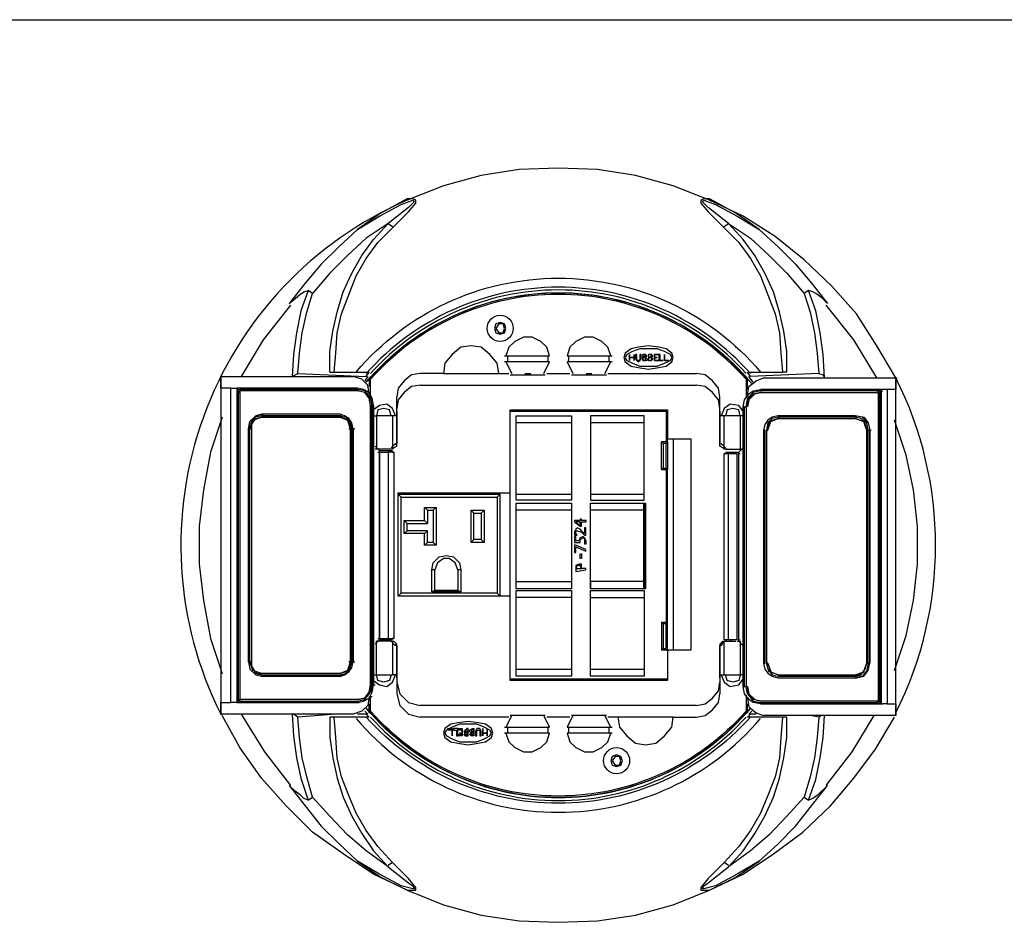
# Model space of a CAD drawing. Units: millimetres. Extents: x -85.6 to 4.7, y 68.4 to 79.1.
# Drawn here: x -43.7 to -41.4, y 71.6 to 73.7 of the extents above; entities that cross this region are included whole.
import ezdxf

# ---------------------------------------------------------------- set-up
doc = ezdxf.new("R2010")
doc.units = ezdxf.units.MM

msp = doc.modelspace()

# ---------------------------------------------------------------- linework, layer by layer
at = {"color": 7, "lineweight": 25}
for points in [[(-44.6364, 73.6833), (-39.7764, 73.6833)], [(-42.8364, 73.2067), (-42.7997, 73.2433), (-42.783, 73.2633), (-42.783, 73.27), (-42.7897, 73.2733), (-42.803, 73.2733), (-42.863, 73.24), (-42.9164, 73.2033), (-42.8664, 73.2333), (-42.8164, 73.26), (-42.7897, 73.27), (-42.7864, 73.2666), (-42.7897, 73.2633), (-42.7997, 73.2533), (-42.8464, 73.2166), (-42.8964, 73.1833), (-42.9397, 73.1433), (-42.9797, 73.1033), (-43.0197, 73.0567)], [(-41.9964, 73.2033), (-42.0497, 73.24), (-42.1097, 73.2733), (-42.1231, 73.2733), (-42.1297, 73.27), (-42.1297, 73.2633), (-42.113, 73.2433), (-42.0764, 73.2067), (-42.0431, 73.1733), (-42.0164, 73.1367), (-41.9931, 73.0967), (-41.9764, 73.0533), (-41.9597, 73.01), (-41.9497, 72.9666), (-41.9464, 72.92), (-41.943, 72.8767), (-41.9331, 72.8767), (-41.9331, 72.9233), (-41.9397, 72.97), (-41.9497, 73.0133), (-41.9631, 73.06), (-41.983, 73.1033), (-42.0064, 73.1433), (-42.033, 73.18), (-42.0664, 73.2166), (-42.0164, 73.1833), (-41.9731, 73.1433), (-41.9331, 73.1033), (-41.893, 73.0567)], [(-42.0764, 73.21), (-42.0664, 73.2166), (-42.113, 73.2533), (-42.123, 73.2633), (-42.1264, 73.2666), (-42.123, 73.27), (-42.0964, 73.26), (-42.0464, 73.2333), (-41.9964, 73.2033), (-41.953, 73.1633), (-41.913, 73.1233), (-41.8764, 73.08), (-41.8397, 73.0333), (-41.853, 73.0466), (-41.8664, 73.0567), (-41.873, 73.06), (-41.8831, 73.0633)], [(-42.9797, 72.8767), (-42.9797, 72.9233), (-42.973, 72.97), (-42.963, 73.0133), (-42.9497, 73.06), (-42.9297, 73.1033), (-42.9064, 73.1433), (-42.8797, 73.18), (-42.8464, 73.2166), (-42.8364, 73.21)], [(-42.9797, 72.8766), (-42.9697, 72.8766), (-42.9664, 72.92), (-42.9631, 72.9666), (-42.9531, 73.01), (-42.9364, 73.0533), (-42.9197, 73.0966), (-42.8964, 73.1366), (-42.8697, 73.1733), (-42.8364, 73.2066)], [(-42.9164, 73.2033), (-42.9597, 73.1633), (-42.9997, 73.1233), (-43.0364, 73.08), (-43.073, 73.0333), (-43.0497, 73.0533), (-43.0397, 73.06), (-43.0297, 73.0633)], [(-43.0697, 73.03), (-43.133, 72.95), (-43.183, 72.8666)], [(-41.7264, 72.8633), (-41.7797, 72.95), (-41.8431, 73.03)], [(-42.593, 72.8733), (-42.5964, 72.8966), (-42.613, 72.9166), (-42.633, 72.9333), (-42.6564, 72.9366), (-42.6797, 72.9333), (-42.6997, 72.9166), (-42.7163, 72.8966), (-42.7197, 72.8733), (-42.6564, 72.8733), (-42.5897, 72.8733)], [(-42.4764, 72.9133), (-42.4831, 72.9333), (-42.4964, 72.9466), (-42.5164, 72.9566), (-42.5364, 72.9566), (-42.5564, 72.9466), (-42.5697, 72.9333), (-42.5764, 72.9133)], [(-42.3364, 72.9133), (-42.343, 72.9333), (-42.3564, 72.9466), (-42.3764, 72.9566), (-42.3964, 72.9566), (-42.4164, 72.9466), (-42.4297, 72.9333), (-42.4364, 72.9133)], [(-42.5797, 72.9133), (-42.4764, 72.9133)], [(-42.573, 72.9133), (-42.573, 72.9)], [(-42.4797, 72.9), (-42.4797, 72.9133)], [(-42.4364, 72.9133), (-42.333, 72.9133)], [(-42.433, 72.9133), (-42.433, 72.9)], [(-42.3397, 72.9), (-42.3397, 72.9133)], [(-42.4764, 72.9), (-42.5797, 72.9)], [(-42.5764, 72.9), (-42.5631, 72.8733)], [(-42.4897, 72.8733), (-42.4764, 72.9)], [(-42.333, 72.9), (-42.4364, 72.9)], [(-42.4364, 72.9), (-42.4231, 72.8733)], [(-42.3497, 72.8733), (-42.3364, 72.9)], [(-43.053, 72.8733), (-42.8964, 72.8666), (-42.8897, 72.8766)], [(-42.9197, 72.8766), (-42.8964, 72.8766)], [(-42.8964, 72.8766), (-42.8897, 72.8766)], [(-42.7197, 72.8733), (-42.773, 72.8733), (-42.793, 72.87), (-42.8097, 72.8567), (-42.823, 72.84), (-42.8264, 72.82)], [(-42.5897, 72.8733), (-42.5697, 72.8733)], [(-42.5664, 72.87), (-42.4864, 72.87)], [(-42.533, 72.8733), (-42.5197, 72.8733)], [(-42.4831, 72.8733), (-42.4297, 72.8733)], [(-42.4264, 72.87), (-42.3464, 72.87)], [(-42.393, 72.8733), (-42.3797, 72.8733)], [(-42.343, 72.8733), (-42.1397, 72.8733)], [(-42.0864, 72.7866), (-42.0864, 72.7133), (-42.0864, 72.82), (-42.0897, 72.84), (-42.103, 72.8566), (-42.1197, 72.87), (-42.1397, 72.8733)], [(-42.023, 72.8766), (-42.0164, 72.8766), (-41.993, 72.8766), (-41.943, 72.8766)], [(-41.8597, 72.8733), (-42.0164, 72.8666), (-42.023, 72.8766)], [(-43.2297, 72.8666), (-43.2297, 72.0933), (-43.2297, 72.12), (-43.2064, 72.12), (-43.2064, 72.84), (-43.2297, 72.84), (-43.2297, 72.8666), (-42.9264, 72.8666)], [(-42.8897, 72.8266), (-42.893, 72.8466), (-42.9064, 72.86), (-42.9264, 72.8666)], [(-42.8931, 72.8666), (-42.8997, 72.8566)], [(-42.8864, 72.8233), (-42.8864, 72.8633), (-42.8897, 72.8633), (-42.8897, 72.8433)], [(-42.7731, 72.8466), (-42.7931, 72.8433), (-42.8097, 72.83), (-42.823, 72.8133), (-42.8264, 72.7933)], [(-42.773, 72.8466), (-42.1397, 72.8466)], [(-42.0864, 72.7933), (-42.0897, 72.8133), (-42.103, 72.83), (-42.1197, 72.8433), (-42.1397, 72.8466)], [(-42.0264, 72.8633), (-42.023, 72.8633)], [(-42.0264, 72.8633), (-42.0264, 72.8166)], [(-42.023, 72.8366), (-42.023, 72.8633)], [(-42.023, 72.8233), (-42.0197, 72.8433), (-42.003, 72.8566), (-41.9864, 72.8633), (-41.683, 72.8633), (-41.6797, 72.8633)], [(-42.0097, 72.8533), (-42.0197, 72.8666)], [(-41.683, 72.09), (-41.683, 72.8633), (-41.683, 72.8366), (-41.703, 72.8366), (-41.703, 72.1167), (-41.683, 72.1167), (-41.683, 72.09), (-41.9864, 72.09)], [(-41.8464, 72.8633), (-41.8464, 72.8633)], [(-43.2064, 72.84), (-43.193, 72.84)], [(-43.193, 72.8366), (-43.193, 72.12), (-43.2064, 72.12)], [(-42.9164, 72.12), (-42.903, 72.1233), (-42.8897, 72.13), (-42.883, 72.1433), (-42.8797, 72.16), (-42.8797, 72.8), (-42.883, 72.8166), (-42.8897, 72.83), (-42.903, 72.8366), (-42.9164, 72.84), (-43.193, 72.84), (-43.1897, 72.84)], [(-43.1897, 72.8366), (-42.9164, 72.8366), (-43.1864, 72.8366), (-43.183, 72.8366)], [(-42.883, 72.8), (-42.8864, 72.8), (-42.8897, 72.8166), (-42.8997, 72.83), (-42.9164, 72.8333), (-43.1864, 72.8333), (-43.1897, 72.83), (-43.1897, 72.1267), (-43.1864, 72.1267)], [(-43.1897, 72.83), (-43.1864, 72.83)], [(-43.1864, 72.8333), (-43.1864, 72.83), (-43.1864, 72.1266)], [(-42.8864, 72.8), (-42.8864, 72.16), (-42.883, 72.16), (-42.883, 72.8), (-42.8864, 72.82), (-42.8997, 72.8333), (-42.9164, 72.8366), (-42.913, 72.8366)], [(-42.9164, 72.8366), (-42.913, 72.8366)], [(-42.8864, 72.8), (-42.8897, 72.8166), (-42.8997, 72.83), (-42.9164, 72.8333)], [(-42.8864, 72.16), (-42.8864, 72.8), (-42.883, 72.8), (-42.8864, 72.8166), (-42.8997, 72.83), (-42.9164, 72.8333)], [(-42.8864, 72.8233), (-42.8864, 72.8266)], [(-41.993, 72.1166), (-42.0097, 72.12), (-42.0197, 72.1267), (-42.0297, 72.14), (-42.033, 72.1566), (-42.033, 72.7966), (-42.0297, 72.8133), (-42.0197, 72.8266), (-42.0097, 72.8333), (-41.993, 72.8366)], [(-41.723, 72.83), (-41.7264, 72.8333), (-41.993, 72.8333), (-42.0097, 72.83), (-42.023, 72.8166), (-42.0264, 72.7966), (-42.023, 72.8133), (-42.0097, 72.8266), (-41.993, 72.83), (-42.0064, 72.8266), (-42.0197, 72.8133), (-42.023, 72.7966), (-42.0197, 72.8133), (-42.0064, 72.8266), (-41.993, 72.83), (-41.7264, 72.83), (-41.7231, 72.83), (-41.7231, 72.1233), (-41.7264, 72.1233)], [(-42.023, 72.8233), (-42.023, 72.82)], [(-41.7031, 72.8366), (-41.7197, 72.8366), (-41.993, 72.8366)], [(-41.7197, 72.8333), (-41.993, 72.8333), (-41.9897, 72.8333)], [(-41.993, 72.8333), (-41.9897, 72.8333)], [(-41.993, 72.12), (-41.7264, 72.12), (-41.723, 72.1233), (-41.723, 72.83), (-41.7197, 72.83)], [(-41.7264, 72.8333), (-41.723, 72.8333)], [(-41.7197, 72.8366), (-41.7164, 72.8366)], [(-41.7197, 72.8333), (-41.7164, 72.8333), (-41.7197, 72.8333)], [(-41.7197, 72.8333), (-41.7164, 72.8333), (-41.713, 72.8333)], [(-41.7164, 72.1166), (-41.7164, 72.8333)], [(-42.8297, 72.7766), (-42.8364, 72.7933), (-42.8497, 72.8033), (-42.8664, 72.8), (-42.8797, 72.79)], [(-42.8264, 72.7866), (-42.8264, 72.7133), (-42.8264, 72.82)], [(-42.033, 72.7866), (-42.043, 72.8), (-42.063, 72.8033), (-42.0764, 72.7933), (-42.083, 72.7766)], [(-43.1364, 72.78), (-43.133, 72.78)], [(-42.9564, 72.78), (-43.1364, 72.78)], [(-42.9564, 72.18), (-42.9464, 72.1833), (-42.9364, 72.19), (-42.9297, 72.2), (-42.9264, 72.2133), (-42.9264, 72.7466), (-42.9297, 72.76), (-42.9364, 72.77), (-42.9464, 72.7766), (-42.9564, 72.78)], [(-42.8797, 72.8), (-42.8797, 72.16)], [(-42.8397, 72.7766), (-42.843, 72.79), (-42.8564, 72.7933), (-42.8697, 72.79), (-42.873, 72.7766)], [(-42.5664, 72.3633), (-42.823, 72.3633), (-42.823, 72.6), (-42.5664, 72.6), (-42.5664, 72.79), (-42.2064, 72.79), (-42.2064, 72.7233), (-42.153, 72.7233), (-42.153, 72.24), (-42.2064, 72.24), (-42.2064, 72.3033)], [(-42.5664, 72.79), (-42.2097, 72.79), (-42.2097, 72.7866), (-42.2064, 72.7866), (-42.2097, 72.7866)], [(-42.5664, 72.7866), (-42.2097, 72.7866), (-42.2097, 72.7166), (-42.2064, 72.7166), (-42.2097, 72.7166), (-42.2097, 72.7133), (-42.2164, 72.7133)], [(-42.553, 72.79), (-42.5497, 72.79)], [(-42.0397, 72.7766), (-42.043, 72.79), (-42.0564, 72.7933), (-42.0697, 72.79), (-42.073, 72.7766)], [(-42.0297, 72.1566), (-42.0297, 72.7966), (-42.033, 72.7966)], [(-42.033, 72.1566), (-42.0297, 72.1566), (-42.0297, 72.7966)], [(-42.0297, 72.7966), (-42.0264, 72.7966), (-42.0264, 72.1566)], [(-42.0264, 72.7966), (-42.0264, 72.1566), (-42.023, 72.1566), (-42.0197, 72.14), (-42.0064, 72.1267), (-41.993, 72.1233), (-42.0097, 72.1267), (-42.023, 72.14), (-42.0264, 72.1566), (-42.023, 72.14), (-42.0097, 72.1233), (-41.993, 72.12)], [(-43.2264, 72.7733), (-43.253, 72.6933), (-43.2697, 72.6066), (-43.2797, 72.5233), (-43.2797, 72.4366), (-43.2697, 72.3533), (-43.253, 72.2666), (-43.2264, 72.1866)], [(-43.1364, 72.7766), (-42.9564, 72.7766), (-43.1364, 72.7766), (-43.133, 72.7766), (-43.1364, 72.7766), (-43.1497, 72.7733), (-43.1597, 72.7633), (-43.163, 72.7466), (-43.1664, 72.7466), (-43.1664, 72.2133), (-43.1664, 72.7466), (-43.1664, 72.2133), (-43.163, 72.1966), (-43.1497, 72.1833), (-43.1364, 72.18)], [(-43.1597, 72.7466), (-43.163, 72.7466), (-43.1564, 72.7666), (-43.1364, 72.7733), (-42.9564, 72.7733)], [(-43.1364, 72.7733), (-43.1464, 72.77), (-43.153, 72.7666), (-43.1597, 72.7566), (-43.1597, 72.7466), (-43.1597, 72.2133), (-43.1597, 72.2033), (-43.153, 72.1933), (-43.1464, 72.1866), (-43.1364, 72.1866)], [(-42.9564, 72.7766), (-42.953, 72.7766), (-42.9564, 72.7766), (-42.943, 72.7733), (-42.933, 72.7633), (-42.9297, 72.7466), (-42.9364, 72.7666), (-42.9564, 72.7733), (-42.9397, 72.7666), (-42.933, 72.7466)], [(-42.8797, 72.7766), (-42.873, 72.7766), (-42.873, 72.7), (-42.8764, 72.7)], [(-42.8264, 72.7066), (-42.8264, 72.7766), (-42.8364, 72.7766), (-42.8364, 72.7), (-42.8397, 72.7), (-42.873, 72.7)], [(-42.8364, 72.7766), (-42.873, 72.7766)], [(-42.4264, 72.76), (-42.553, 72.76)], [(-42.2597, 72.76), (-42.383, 72.76)], [(-42.073, 72.7), (-42.0764, 72.7), (-42.0797, 72.7033), (-42.0864, 72.7066), (-42.0864, 72.7766)], [(-42.0764, 72.7), (-42.0764, 72.7766), (-42.0864, 72.7766)], [(-42.0397, 72.7766), (-42.0764, 72.7766)], [(-42.033, 72.7766), (-42.0397, 72.7766), (-42.0397, 72.7), (-42.033, 72.7)], [(-41.9531, 72.7766), (-41.9664, 72.7733), (-41.9764, 72.7666), (-41.983, 72.7566), (-41.9864, 72.7433), (-41.9864, 72.21), (-41.983, 72.1966), (-41.9764, 72.1867), (-41.9664, 72.18), (-41.9531, 72.1766)], [(-41.7497, 72.7433), (-41.753, 72.76), (-41.763, 72.77), (-41.7764, 72.7733), (-41.773, 72.7733), (-41.7764, 72.7733), (-41.953, 72.7733), (-41.9664, 72.77), (-41.9764, 72.76), (-41.9797, 72.7433)], [(-41.953, 72.77), (-41.973, 72.7633), (-41.9797, 72.7433), (-41.9764, 72.7433), (-41.9697, 72.7633), (-41.953, 72.77), (-41.7764, 72.77)], [(-41.953, 72.1833), (-41.7764, 72.1833), (-41.7564, 72.19), (-41.7497, 72.21), (-41.7464, 72.21), (-41.7464, 72.7433), (-41.7497, 72.76), (-41.7597, 72.7733), (-41.7764, 72.7766), (-41.773, 72.7766), (-41.7564, 72.7733), (-41.7464, 72.76), (-41.743, 72.7433), (-41.7397, 72.7433)], [(-41.7764, 72.7766), (-41.953, 72.7766)], [(-41.7764, 72.7733), (-41.953, 72.7733), (-41.9497, 72.7733), (-41.953, 72.7733)], [(-41.7764, 72.77), (-41.7564, 72.7633), (-41.7497, 72.7433), (-41.7497, 72.21)], [(-41.7764, 72.1833), (-41.7664, 72.1833), (-41.7564, 72.19), (-41.7531, 72.2), (-41.7497, 72.21), (-41.7497, 72.7433), (-41.7531, 72.7533), (-41.7564, 72.7633), (-41.7664, 72.7666), (-41.7764, 72.77)], [(-41.6864, 72.1933), (-41.6597, 72.2733), (-41.643, 72.3533), (-41.6331, 72.4366), (-41.6331, 72.5233), (-41.643, 72.6066), (-41.6597, 72.6866), (-41.6864, 72.7666)], [(-43.1597, 72.2133), (-43.163, 72.2133), (-43.163, 72.7466)], [(-42.9564, 72.1833), (-42.9431, 72.1866), (-42.933, 72.2), (-42.9297, 72.2133), (-42.9297, 72.7466)], [(-42.9364, 72.7466), (-42.933, 72.7466)], [(-42.9297, 72.7467), (-42.933, 72.7467)], [(-42.933, 72.7466), (-42.933, 72.2133)], [(-42.9264, 72.7466), (-42.9264, 72.2133)], [(-42.9264, 72.7466), (-42.923, 72.7466)], [(-41.9864, 72.21), (-41.983, 72.21), (-41.983, 72.7433), (-41.9864, 72.7433)], [(-41.9797, 72.7433), (-41.9797, 72.21), (-41.9797, 72.7433)], [(-41.9797, 72.7433), (-41.9764, 72.7433)], [(-41.7464, 72.7433), (-41.743, 72.7433), (-41.743, 72.21), (-41.7464, 72.21), (-41.7497, 72.1933), (-41.7597, 72.18), (-41.7764, 72.1766), (-41.773, 72.1766), (-41.7564, 72.18), (-41.7464, 72.1933), (-41.743, 72.21), (-41.743, 72.7433)], [(-42.8397, 72.7033), (-42.8297, 72.7133)], [(-42.8297, 72.71), (-42.8297, 72.7133)], [(-42.2097, 72.7166), (-42.2197, 72.7166), (-42.2164, 72.7133), (-42.2164, 72.6566), (-42.2197, 72.6533), (-42.2197, 72.7166)], [(-42.2097, 72.6566), (-42.2097, 72.7133)], [(-42.2064, 72.7166), (-42.2064, 72.7233)], [(-42.2064, 72.7166), (-42.2064, 72.6533)], [(-42.1931, 72.7233), (-42.1931, 72.24)], [(-42.073, 72.7033), (-42.083, 72.7133), (-42.083, 72.71)], [(-42.8697, 72.6933), (-42.8664, 72.6933), (-42.8664, 72.2633), (-42.8664, 72.6966), (-42.8764, 72.7066)], [(-42.8664, 72.6966), (-42.8464, 72.6966), (-42.8364, 72.6966)], [(-42.8664, 72.6933), (-42.8464, 72.6933), (-42.843, 72.6933)], [(-42.8364, 72.6933), (-42.8331, 72.6933), (-42.8464, 72.6933), (-42.8464, 72.2666), (-42.8331, 72.2666), (-42.8364, 72.2666)], [(-42.8264, 72.7066), (-42.833, 72.7033), (-42.8364, 72.7), (-42.8397, 72.7)], [(-42.8331, 72.6933), (-42.8331, 72.2666)], [(-42.0464, 72.2633), (-42.0664, 72.2633), (-42.0764, 72.2633), (-42.0764, 72.69), (-42.0664, 72.69), (-42.0464, 72.69)], [(-42.0697, 72.7), (-42.073, 72.7), (-42.0397, 72.7)], [(-42.073, 72.6933), (-42.0631, 72.6933), (-42.0431, 72.6933)], [(-42.073, 72.69), (-42.0697, 72.69)], [(-42.0664, 72.2633), (-42.0664, 72.69)], [(-42.0631, 72.69), (-42.0597, 72.69)], [(-42.0464, 72.2633), (-42.0464, 72.69)], [(-42.033, 72.25), (-42.043, 72.26), (-42.043, 72.6933), (-42.033, 72.7033)], [(-42.043, 72.69), (-42.0397, 72.69)], [(-42.2197, 72.6533), (-42.2097, 72.6533)], [(-42.2164, 72.6566), (-42.2097, 72.6566), (-42.2097, 72.6533), (-42.2097, 72.3033), (-42.2064, 72.3033), (-42.2097, 72.3033), (-42.2097, 72.3), (-42.2164, 72.3)], [(-42.2064, 72.6533), (-42.2097, 72.6533), (-42.2064, 72.6533)], [(-42.2064, 72.3033), (-42.2064, 72.6533)], [(-42.2064, 72.24), (-42.2064, 72.17), (-42.5664, 72.17), (-42.5664, 72.3633), (-42.5664, 72.6)], [(-42.8164, 72.37), (-42.8164, 72.59), (-42.823, 72.5966), (-42.5897, 72.5966)], [(-42.8164, 72.59), (-42.5964, 72.59)], [(-42.553, 72.5966), (-42.4264, 72.5966)], [(-42.383, 72.5966), (-42.2597, 72.5966)], [(-42.2564, 72.38), (-42.383, 72.38), (-42.383, 72.5766), (-42.2564, 72.5766)], [(-42.763, 72.5666), (-42.7564, 72.56), (-42.743, 72.56), (-42.7364, 72.5666)], [(-42.7564, 72.56), (-42.7564, 72.53), (-42.763, 72.5366)], [(-42.743, 72.56), (-42.743, 72.4866)], [(-42.6564, 72.4866), (-42.6497, 72.4933), (-42.6497, 72.5533), (-42.6564, 72.56)], [(-42.6497, 72.5533), (-42.633, 72.5533), (-42.6264, 72.56)], [(-42.633, 72.5533), (-42.633, 72.4933)], [(-42.4264, 72.56), (-42.553, 72.56)], [(-42.2597, 72.56), (-42.383, 72.56)], [(-42.8097, 72.5066), (-42.803, 72.5133), (-42.803, 72.53), (-42.8097, 72.5366)], [(-42.803, 72.53), (-42.7564, 72.53)], [(-42.763, 72.5066), (-42.7564, 72.5133), (-42.803, 72.5133)], [(-42.763, 72.48), (-42.7564, 72.4866), (-42.7564, 72.5133)], [(-42.7364, 72.48), (-42.743, 72.4866), (-42.7564, 72.4866)], [(-42.6264, 72.4866), (-42.633, 72.4933), (-42.6497, 72.4933)], [(-42.6797, 72.4233), (-42.6864, 72.4233), (-42.693, 72.44), (-42.7064, 72.45), (-42.7197, 72.45), (-42.733, 72.44), (-42.7397, 72.4233)], [(-42.7397, 72.3766), (-42.7397, 72.4233), (-42.7464, 72.4233)], [(-42.6864, 72.4233), (-42.6864, 72.3766)], [(-42.553, 72.3966), (-42.4264, 72.3966)], [(-42.2597, 72.3966), (-42.383, 72.3966), (-42.383, 72.38)], [(-42.6797, 72.3733), (-42.6864, 72.3766), (-42.7397, 72.3766), (-42.7464, 72.3733)], [(-42.5964, 72.37), (-42.8164, 72.37), (-42.823, 72.3633)], [(-42.4264, 72.36), (-42.553, 72.36)], [(-42.383, 72.36), (-42.2597, 72.36)], [(-42.2097, 72.3033), (-42.2197, 72.3033), (-42.2164, 72.3), (-42.2164, 72.2433)], [(-42.2197, 72.3033), (-42.2197, 72.24), (-42.2164, 72.2433), (-42.2097, 72.2433), (-42.2097, 72.3)], [(-42.8364, 72.2633), (-42.8464, 72.2633), (-42.8664, 72.2633), (-42.8764, 72.2533)], [(-42.8397, 72.1833), (-42.843, 72.17), (-42.8564, 72.1667), (-42.8697, 72.17), (-42.873, 72.1833), (-42.873, 72.26), (-42.8697, 72.26)], [(-42.8297, 72.25), (-42.8397, 72.26), (-42.873, 72.26)], [(-42.8697, 72.2666), (-42.8664, 72.2666), (-42.8464, 72.2666), (-42.843, 72.2666)], [(-42.8397, 72.26), (-42.8364, 72.26), (-42.833, 72.26), (-42.8264, 72.2533)], [(-42.8397, 72.26), (-42.8364, 72.26)], [(-42.8364, 72.26), (-42.8364, 72.1833)], [(-42.0864, 72.2533), (-42.0797, 72.26), (-42.0764, 72.26), (-42.073, 72.26), (-42.0497, 72.26)], [(-42.0864, 72.2533), (-42.0864, 72.1833), (-42.0764, 72.1833), (-42.0764, 72.26)], [(-42.083, 72.2533), (-42.083, 72.25), (-42.0764, 72.26)], [(-42.073, 72.2633), (-42.0697, 72.2633)], [(-42.0631, 72.2633), (-42.0597, 72.2633)], [(-42.0464, 72.26), (-42.0431, 72.26)], [(-42.043, 72.2633), (-42.0397, 72.2633)], [(-42.0397, 72.26), (-42.0397, 72.1833)], [(-42.8297, 72.25), (-42.8297, 72.2533)], [(-42.8264, 72.1833), (-42.8264, 72.2533)], [(-42.8264, 72.1766), (-42.8264, 72.25), (-42.8264, 72.14), (-42.8197, 72.1133), (-42.7997, 72.0933), (-42.7731, 72.0867)], [(-42.2097, 72.24), (-42.2064, 72.24), (-42.2197, 72.24)], [(-42.2064, 72.24), (-42.203, 72.24)], [(-42.0864, 72.25), (-42.0864, 72.14)], [(-42.0864, 72.1766), (-42.0864, 72.25)], [(-43.1364, 72.1866), (-43.1564, 72.1933), (-43.163, 72.2133), (-43.1664, 72.2133), (-43.163, 72.1966), (-43.1497, 72.1833), (-43.1364, 72.18), (-43.133, 72.18), (-43.1364, 72.18), (-42.9564, 72.18), (-42.953, 72.18)], [(-43.163, 72.2133), (-43.1597, 72.2), (-43.1497, 72.1866), (-43.1364, 72.1833), (-43.133, 72.1833)], [(-42.9564, 72.1866), (-42.9364, 72.1933), (-42.9297, 72.2133), (-42.933, 72.2133), (-42.9397, 72.1933), (-42.9564, 72.1866), (-43.1364, 72.1866)], [(-42.933, 72.2133), (-42.9364, 72.2133)], [(-42.9264, 72.2133), (-42.923, 72.2133)], [(-42.553, 72.1966), (-42.4264, 72.1966)], [(-42.383, 72.1966), (-42.2597, 72.1966)], [(-41.9797, 72.21), (-41.9764, 72.1966), (-41.9664, 72.1833), (-41.953, 72.18), (-41.9497, 72.18), (-41.953, 72.18)], [(-41.9764, 72.21), (-41.9797, 72.21)], [(-41.7764, 72.18), (-41.953, 72.18), (-41.7764, 72.18), (-41.773, 72.18), (-41.7764, 72.18), (-41.763, 72.1833), (-41.753, 72.1966), (-41.7497, 72.21)], [(-43.1364, 72.1833), (-42.9564, 72.1833), (-42.953, 72.1833)], [(-43.1364, 72.18), (-42.9564, 72.18)], [(-42.8797, 72.17), (-42.8664, 72.16), (-42.8497, 72.1566), (-42.8364, 72.1666), (-42.8297, 72.1833)], [(-42.8797, 72.1833), (-42.873, 72.1833)], [(-42.873, 72.1833), (-42.8364, 72.1833)], [(-42.8264, 72.1833), (-42.8364, 72.1833)], [(-42.2097, 72.1733), (-42.2064, 72.1733), (-42.5664, 72.1733)], [(-42.083, 72.1833), (-42.0764, 72.1667), (-42.063, 72.1566), (-42.043, 72.16), (-42.033, 72.1733)], [(-42.0764, 72.1833), (-42.0397, 72.1833)], [(-42.033, 72.1833), (-42.0397, 72.1833), (-42.043, 72.17), (-42.0564, 72.1667), (-42.0697, 72.17), (-42.073, 72.1833)], [(-41.953, 72.1766), (-41.7764, 72.1766)], [(-43.1897, 72.1266), (-43.1864, 72.1233), (-42.9164, 72.1233), (-42.8997, 72.1266), (-42.8864, 72.1433), (-42.883, 72.16), (-42.8864, 72.1433), (-42.8997, 72.13), (-42.9164, 72.1266), (-42.8997, 72.13), (-42.8897, 72.1433), (-42.8864, 72.16), (-42.8897, 72.1433), (-42.8997, 72.13), (-42.9164, 72.1266), (-43.1864, 72.1266), (-43.183, 72.1266)], [(-42.8797, 72.16), (-42.8764, 72.16)], [(-42.8264, 72.1666), (-42.8197, 72.14), (-42.7997, 72.12), (-42.7731, 72.1133)], [(-42.1397, 72.1133), (-42.1197, 72.1166), (-42.103, 72.13), (-42.0897, 72.1466), (-42.0864, 72.1666)], [(-42.0297, 72.1566), (-42.0264, 72.1566)], [(-42.023, 72.1567), (-42.0197, 72.14), (-42.0064, 72.1267), (-41.993, 72.1233)], [(-42.8897, 72.1333), (-42.893, 72.1133), (-42.9064, 72.1), (-42.9264, 72.0933), (-43.2297, 72.0933), (-43.2264, 72.0933)], [(-43.1864, 72.1233), (-43.183, 72.1233)], [(-42.9164, 72.1233), (-42.913, 72.1233)], [(-42.8864, 72.1), (-42.8864, 72.1366)], [(-42.8864, 72.1333), (-42.883, 72.1333)], [(-42.3197, 72.0866), (-42.3164, 72.0633), (-42.2997, 72.0433), (-42.2797, 72.0266), (-42.2564, 72.0233), (-42.233, 72.0266), (-42.213, 72.0433), (-42.1964, 72.0633), (-42.193, 72.0866), (-42.1397, 72.0866), (-42.1197, 72.09), (-42.1031, 72.1033), (-42.0897, 72.12), (-42.0864, 72.14)], [(-42.0264, 72.1366), (-42.0264, 72.1), (-42.023, 72.0966), (-42.023, 72.1166)], [(-42.023, 72.13), (-42.0197, 72.13)], [(-42.023, 72.13), (-42.0197, 72.11), (-42.003, 72.0966), (-41.9864, 72.09)], [(-41.7264, 72.1233), (-41.993, 72.1233)], [(-41.723, 72.1233), (-41.7197, 72.1233)], [(-43.1897, 72.12), (-42.9164, 72.12), (-43.193, 72.12)], [(-42.9164, 72.12), (-42.913, 72.12)], [(-42.1397, 72.1133), (-42.773, 72.1133)], [(-41.9931, 72.1167), (-41.9897, 72.1167)], [(-41.993, 72.12), (-41.9897, 72.12)], [(-41.7197, 72.1166), (-41.993, 72.1166), (-41.7197, 72.1166)], [(-41.7264, 72.12), (-41.723, 72.12)], [(-41.7031, 72.1166), (-41.7197, 72.1166), (-41.7164, 72.1166), (-41.7131, 72.1166)], [(-43.0664, 72.0933), (-43.063, 72.0433), (-43.0564, 71.9933), (-43.0464, 71.9467), (-43.0297, 71.8966), (-43.0397, 71.9), (-43.0464, 71.9067), (-43.0597, 71.9167), (-43.073, 71.93), (-43.0364, 71.8833), (-42.9997, 71.8367), (-42.9597, 71.7967), (-42.9164, 71.7567), (-42.863, 71.72), (-42.803, 71.69), (-42.8797, 71.7266), (-42.9497, 71.7733), (-43.0197, 71.8233), (-43.0797, 71.8833), (-43.1364, 71.9466), (-43.1864, 72.0166), (-43.2264, 72.09)], [(-43.183, 72.0933), (-43.1297, 72.0066), (-43.0697, 71.93)], [(-43.0297, 71.8966), (-43.0197, 71.9033), (-43.033, 71.95), (-43.043, 71.9933), (-43.0497, 72.04), (-43.053, 72.0866), (-43.063, 72.0933)], [(-42.9664, 72.0933), (-43.053, 72.0867)], [(-42.803, 71.69), (-42.7897, 71.69), (-42.783, 71.69), (-42.783, 71.6966), (-42.7997, 71.7167), (-42.8364, 71.7533), (-42.8697, 71.79), (-42.8964, 71.8266), (-42.9197, 71.8666), (-42.9364, 71.9066), (-42.953, 71.95), (-42.963, 71.9933), (-42.9664, 72.04), (-42.9697, 72.0866), (-42.9797, 72.0866), (-42.9797, 72.04), (-42.973, 71.9933), (-42.963, 71.9466), (-42.9497, 71.9033), (-42.9297, 71.86), (-42.9064, 71.82), (-42.8797, 71.78), (-42.8464, 71.7433), (-42.7997, 71.7067), (-42.7897, 71.7), (-42.7864, 71.6933), (-42.7897, 71.6933), (-42.8164, 71.7), (-42.8664, 71.7266), (-42.9164, 71.7566)], [(-42.8897, 72.0867), (-42.8964, 72.0933), (-42.9164, 72.0933)], [(-42.8997, 72.1), (-42.8931, 72.0933)], [(-42.8897, 72.0867), (-42.8964, 72.0867)], [(-42.5697, 72.0866), (-42.773, 72.0866)], [(-42.563, 72.09), (-42.5764, 72.0633)], [(-42.4863, 72.09), (-42.5664, 72.09)], [(-42.5197, 72.09), (-42.533, 72.09)], [(-42.4764, 72.0633), (-42.4897, 72.09)], [(-42.4297, 72.0866), (-42.483, 72.0866)], [(-42.423, 72.09), (-42.4364, 72.0633)], [(-42.3464, 72.09), (-42.4264, 72.09)], [(-42.3797, 72.09), (-42.393, 72.09)], [(-42.3364, 72.0633), (-42.3497, 72.09)], [(-42.193, 72.0866), (-42.2564, 72.0866), (-42.323, 72.0866), (-42.343, 72.0866)], [(-42.0764, 71.7533), (-42.113, 71.7167), (-42.1297, 71.6966), (-42.1297, 71.69), (-42.123, 71.69), (-42.1097, 71.69), (-42.0497, 71.72), (-41.9964, 71.7566), (-42.0464, 71.7266), (-42.0964, 71.7), (-42.123, 71.6933), (-42.1264, 71.6933), (-42.123, 71.7), (-42.113, 71.7067), (-42.0664, 71.7433), (-42.033, 71.78), (-42.0064, 71.82), (-41.983, 71.86), (-41.9631, 71.9033), (-41.9497, 71.9466), (-41.9397, 71.9933), (-41.9331, 72.04), (-41.9331, 72.0866)], [(-42.1097, 71.69), (-42.033, 71.7266), (-41.9631, 71.7733), (-41.8964, 71.8233), (-41.8331, 71.8833), (-41.7797, 71.9466), (-41.7297, 72.0133), (-41.6864, 72.0866)], [(-41.9331, 72.0867), (-41.943, 72.0867), (-41.9464, 72.04), (-41.9497, 71.9933), (-41.9597, 71.95), (-41.9764, 71.9067), (-41.993, 71.8667), (-42.0164, 71.8267), (-42.043, 71.79), (-42.0764, 71.7533)], [(-42.003, 72.0933), (-42.0164, 72.0933), (-42.023, 72.0867)], [(-42.0164, 72.0867), (-42.023, 72.0867)], [(-42.0197, 72.0933), (-42.0131, 72.1)], [(-41.8597, 72.0866), (-41.863, 72.04), (-41.8697, 71.9933), (-41.8797, 71.95), (-41.893, 71.9033), (-41.8831, 71.8966), (-41.8664, 71.9433), (-41.8564, 71.9933), (-41.8497, 72.04), (-41.8464, 72.09)], [(-41.853, 72.09), (-41.8597, 72.0867), (-41.8797, 72.09)], [(-41.8431, 71.93), (-41.783, 72.0066), (-41.733, 72.09)], [(-42.5797, 72.0633), (-42.4764, 72.0633)], [(-42.573, 72.0633), (-42.573, 72.05)], [(-42.4797, 72.05), (-42.4797, 72.0633)], [(-42.4364, 72.0633), (-42.3331, 72.0633)], [(-42.433, 72.0633), (-42.433, 72.05)], [(-42.3397, 72.05), (-42.3397, 72.0633)], [(-42.4764, 72.05), (-42.5797, 72.05)], [(-42.5764, 72.05), (-42.5697, 72.03), (-42.5564, 72.0166), (-42.5364, 72.0066), (-42.5164, 72.0066), (-42.4964, 72.0166), (-42.483, 72.03), (-42.4764, 72.05)], [(-42.3331, 72.05), (-42.4364, 72.05)], [(-42.4364, 72.05), (-42.4297, 72.03), (-42.4164, 72.0166), (-42.3964, 72.0066), (-42.3764, 72.0066), (-42.3564, 72.0166), (-42.343, 72.03), (-42.3364, 72.05)], [(-41.9964, 71.7566), (-41.953, 71.7966), (-41.913, 71.8366), (-41.8764, 71.8833), (-41.8397, 71.93), (-41.863, 71.9066), (-41.873, 71.9), (-41.8831, 71.8966)], [(-42.8464, 71.7433), (-42.8964, 71.78), (-42.9397, 71.8166), (-42.9797, 71.86), (-43.0197, 71.9033)], [(-41.893, 71.9033), (-41.9331, 71.86), (-41.9731, 71.8166), (-42.0164, 71.78), (-42.0664, 71.7433)], [(-42.8364, 71.7533), (-42.8464, 71.7466)], [(-42.0664, 71.7466), (-42.0764, 71.7533)], [(-42.803, 71.69), (-42.7197, 71.6566), (-42.633, 71.6333), (-42.5464, 71.62), (-42.4564, 71.6166), (-42.3664, 71.62), (-42.2797, 71.6333), (-42.1931, 71.6566), (-42.1097, 71.69)]]:
    msp.add_lwpolyline(points, dxfattribs=at)
for points in [[(-41.6831, 72.0966, 0.237664), (-41.6831, 72.8633), (-41.7264, 72.9366), (-41.773, 73.01), (-41.8297, 73.0733), (-41.893, 73.1333), (-41.9597, 73.1866), (-42.033, 73.2333), (-42.1097, 73.27), (-42.193, 73.3033), (-42.2797, 73.3266), (-42.3664, 73.34), (-42.4564, 73.3433), (-42.5464, 73.34), (-42.633, 73.3266), (-42.7197, 73.3033), (-42.803, 73.27, 0.43049), (-43.2297, 72.0933)], [(-42.9697, 72.8766), (-42.9197, 72.8766, -0.463699), (-41.993, 72.8766)], [(-42.023, 72.86, 0.456042), (-42.8897, 72.86), (-42.8964, 72.8533, -0.46714), (-42.0131, 72.85), (-42.023, 72.86)], [(-42.8897, 72.1, 0.456014), (-42.023, 72.1), (-42.0164, 72.1066, -0.464258), (-42.8964, 72.1066), (-42.8897, 72.1)], [(-42.0264, 72.1, -0.451813), (-42.8864, 72.1), (-42.8897, 72.0966), (-42.8897, 72.1166)], [(-41.943, 72.0867), (-41.993, 72.0867), (-42.0164, 72.0866, -0.448893), (-42.8964, 72.0867), (-42.9197, 72.0866), (-42.9697, 72.0866)]]:
    msp.add_lwpolyline(points, format="xyb", dxfattribs=at)
for points in [[(-43.0297, 73.0633), (-43.0464, 73.0167), (-43.0564, 72.9666), (-43.063, 72.9167), (-43.0664, 72.8667), (-43.053, 72.8733), (-43.0497, 72.92), (-43.043, 72.9666), (-43.033, 73.0133), (-43.0197, 73.0567)], [(-41.893, 73.0567), (-41.8797, 73.0133), (-41.8697, 72.9666), (-41.863, 72.92), (-41.8597, 72.8733), (-41.8497, 72.87), (-41.8464, 72.8633), (-41.8497, 72.9167), (-41.8564, 72.9666), (-41.8664, 73.0167), (-41.8831, 73.0633)], [(-42.5764, 72.9766), (-42.5797, 72.9866), (-42.5897, 72.99), (-42.5997, 72.9866), (-42.603, 72.9766), (-42.5997, 72.9666), (-42.5897, 72.9633), (-42.5797, 72.9666)], [(-42.5797, 72.9766), (-42.5831, 72.9866), (-42.593, 72.9866), (-42.5997, 72.9766), (-42.593, 72.9666), (-42.5831, 72.9666)], [(-42.3064, 72.91), (-42.303, 72.9), (-42.2897, 72.89), (-42.2731, 72.8866), (-42.2497, 72.8833), (-42.2264, 72.8866), (-42.2097, 72.89), (-42.1964, 72.9), (-42.1931, 72.91), (-42.1964, 72.92), (-42.2097, 72.93), (-42.2264, 72.9333), (-42.2497, 72.9367), (-42.2731, 72.9333), (-42.2897, 72.93), (-42.303, 72.92)], [(-42.303, 72.91), (-42.2997, 72.9033), (-42.2864, 72.8967), (-42.2697, 72.89), (-42.2497, 72.89), (-42.2297, 72.89), (-42.2131, 72.8967), (-42.1997, 72.9033), (-42.1964, 72.91), (-42.1997, 72.9166), (-42.2131, 72.9233), (-42.2297, 72.93), (-42.2497, 72.93), (-42.2697, 72.93), (-42.2864, 72.9233), (-42.2997, 72.9166)], [(-42.293, 72.91), (-42.283, 72.91), (-42.283, 72.9166), (-42.283, 72.9033), (-42.283, 72.91), (-42.293, 72.91), (-42.293, 72.9033), (-42.293, 72.9166)], [(-42.2697, 72.9066), (-42.2697, 72.9033), (-42.2731, 72.9033), (-42.2764, 72.9033), (-42.2764, 72.9066), (-42.2764, 72.9166), (-42.2797, 72.9166), (-42.2797, 72.9066), (-42.2764, 72.9033), (-42.2731, 72.9), (-42.2697, 72.9033), (-42.2664, 72.9066), (-42.2664, 72.9166), (-42.2697, 72.9166)], [(-42.2564, 72.9133), (-42.2564, 72.9166), (-42.2597, 72.9166), (-42.263, 72.9166), (-42.263, 72.91), (-42.2597, 72.91)], [(-42.2531, 72.9133), (-42.2564, 72.91), (-42.2531, 72.9066), (-42.2531, 72.9033), (-42.2597, 72.9033), (-42.263, 72.9033), (-42.263, 72.9166), (-42.2597, 72.9166), (-42.2564, 72.9166)], [(-42.2397, 72.9133), (-42.243, 72.9166), (-42.2464, 72.9166), (-42.2497, 72.9166), (-42.2497, 72.9033), (-42.2464, 72.9033), (-42.243, 72.9033), (-42.2397, 72.9066), (-42.243, 72.91)], [(-42.2497, 72.9166), (-42.2497, 72.91), (-42.2464, 72.91), (-42.243, 72.9133), (-42.243, 72.9166), (-42.2464, 72.9166)], [(-42.2364, 72.91), (-42.2364, 72.9033), (-42.2264, 72.9033), (-42.2364, 72.9033), (-42.2364, 72.9166), (-42.2264, 72.9166), (-42.2364, 72.9166), (-42.2364, 72.91), (-42.2297, 72.91)], [(-42.2164, 72.9033), (-42.223, 72.9033), (-42.223, 72.9166), (-42.2264, 72.9166), (-42.2264, 72.9033)], [(-42.203, 72.9033), (-42.213, 72.9033), (-42.213, 72.9166), (-42.213, 72.9033)], [(-42.2564, 72.9066), (-42.2564, 72.91), (-42.2597, 72.91), (-42.263, 72.91), (-42.263, 72.9033), (-42.2597, 72.9033), (-42.2564, 72.9033)], [(-42.2497, 72.91), (-42.2497, 72.9033), (-42.2464, 72.9033), (-42.243, 72.9033), (-42.243, 72.9066), (-42.243, 72.91), (-42.2464, 72.91)], [(-43.193, 72.12), (-43.1897, 72.12), (-43.1897, 72.8366), (-43.193, 72.8366), (-43.1897, 72.8366), (-43.193, 72.8366), (-43.1897, 72.8366), (-43.193, 72.8366)], [(-41.7164, 72.8333), (-41.7164, 72.1166), (-41.7197, 72.1166), (-41.7164, 72.1166), (-41.7197, 72.1166), (-41.7197, 72.8333)], [(-43.1664, 72.7467), (-43.163, 72.7633), (-43.1497, 72.7766), (-43.1364, 72.78), (-43.1497, 72.7766), (-43.163, 72.7633)], [(-42.4264, 72.7766), (-42.4264, 72.5833), (-42.553, 72.5833), (-42.553, 72.7766)], [(-42.383, 72.5833), (-42.2597, 72.5833), (-42.2597, 72.7766), (-42.383, 72.7766)], [(-42.5964, 72.59), (-42.5964, 72.37), (-42.5897, 72.3633), (-42.5897, 72.5966)], [(-42.553, 72.5766), (-42.4264, 72.5766), (-42.4264, 72.38), (-42.553, 72.38)], [(-42.763, 72.5666), (-42.7364, 72.5666), (-42.7364, 72.48), (-42.763, 72.48), (-42.763, 72.5066), (-42.8097, 72.5066), (-42.8097, 72.5366), (-42.763, 72.5366)], [(-42.6564, 72.56), (-42.6264, 72.56), (-42.6264, 72.4866), (-42.6564, 72.4866)], [(-42.403, 72.5366), (-42.403, 72.54), (-42.4064, 72.54), (-42.4064, 72.5366), (-42.4197, 72.5366), (-42.4197, 72.5333), (-42.4064, 72.5233), (-42.403, 72.5233), (-42.403, 72.5333), (-42.393, 72.5333), (-42.393, 72.5366)], [(-42.4064, 72.5333), (-42.4164, 72.5333), (-42.4064, 72.5233)], [(-42.3931, 72.5033), (-42.3931, 72.52), (-42.3964, 72.52), (-42.3964, 72.5066), (-42.403, 72.5133), (-42.4064, 72.5166), (-42.413, 72.52), (-42.4164, 72.5166), (-42.4197, 72.51), (-42.4197, 72.5033), (-42.413, 72.5033), (-42.4164, 72.5066), (-42.4164, 72.51), (-42.4164, 72.5133), (-42.413, 72.5133), (-42.403, 72.51), (-42.3964, 72.5033)], [(-42.3964, 72.4966), (-42.3997, 72.5), (-42.4064, 72.4966), (-42.4097, 72.49), (-42.4164, 72.49), (-42.4164, 72.5), (-42.4197, 72.5), (-42.4197, 72.4866), (-42.4064, 72.4866), (-42.4064, 72.49), (-42.4064, 72.4933), (-42.3997, 72.4966), (-42.3964, 72.4966), (-42.3964, 72.49), (-42.3964, 72.4866), (-42.3964, 72.4833), (-42.393, 72.4833), (-42.393, 72.49)], [(-42.3931, 72.47), (-42.4164, 72.48), (-42.4197, 72.48), (-42.4197, 72.4633), (-42.4164, 72.4633), (-42.4164, 72.4766), (-42.3931, 72.4666)], [(-42.6797, 72.4233), (-42.6797, 72.3733), (-42.7464, 72.3733), (-42.7464, 72.4233), (-42.743, 72.44), (-42.7297, 72.4533), (-42.713, 72.4566), (-42.6964, 72.4533), (-42.683, 72.44)], [(-42.4064, 72.46), (-42.403, 72.46), (-42.403, 72.45), (-42.4064, 72.45)], [(-42.403, 72.4366), (-42.4097, 72.4366), (-42.4164, 72.4333), (-42.4164, 72.4266), (-42.4164, 72.42), (-42.3931, 72.4233), (-42.3931, 72.4266), (-42.403, 72.4266)], [(-42.4097, 72.4333), (-42.413, 72.4333), (-42.4164, 72.4266), (-42.403, 72.4266), (-42.4064, 72.4333)], [(-42.553, 72.3766), (-42.4264, 72.3766), (-42.4264, 72.18), (-42.553, 72.18)], [(-42.383, 72.3766), (-42.2597, 72.3766), (-42.2597, 72.18), (-42.383, 72.18)], [(-41.953, 72.1833), (-41.973, 72.19), (-41.9797, 72.21), (-41.9764, 72.21), (-41.9697, 72.19)], [(-43.1897, 72.12), (-43.193, 72.12)], [(-43.1897, 72.12), (-43.193, 72.12)], [(-42.6064, 72.05), (-42.6097, 72.06), (-42.623, 72.07), (-42.6397, 72.0733), (-42.663, 72.0766), (-42.6864, 72.0733), (-42.703, 72.07), (-42.7164, 72.06), (-42.7197, 72.05), (-42.7164, 72.04), (-42.703, 72.03), (-42.6864, 72.0266), (-42.663, 72.0233), (-42.6397, 72.0266), (-42.623, 72.03), (-42.6097, 72.04)], [(-42.6097, 72.05), (-42.613, 72.0566), (-42.6264, 72.0633), (-42.643, 72.07), (-42.663, 72.07), (-42.683, 72.07), (-42.6997, 72.0633), (-42.713, 72.0566), (-42.7164, 72.05), (-42.713, 72.0433), (-42.6997, 72.0366), (-42.683, 72.03), (-42.663, 72.03), (-42.643, 72.03), (-42.6264, 72.0366), (-42.613, 72.0433)], [(-42.7097, 72.0566), (-42.7097, 72.06), (-42.6997, 72.06), (-42.6997, 72.0433), (-42.6997, 72.0566)], [(-42.6964, 72.0566), (-42.6897, 72.0566), (-42.6897, 72.0433), (-42.6864, 72.0433), (-42.6864, 72.06), (-42.6964, 72.06)], [(-42.6764, 72.05), (-42.6764, 72.0566), (-42.6864, 72.0566), (-42.6864, 72.06), (-42.6764, 72.06), (-42.6764, 72.0433), (-42.6864, 72.0433), (-42.6864, 72.0466), (-42.6764, 72.0466), (-42.6764, 72.05), (-42.683, 72.05)], [(-42.673, 72.0466), (-42.6697, 72.0433), (-42.6664, 72.0433), (-42.663, 72.0433), (-42.663, 72.06), (-42.6664, 72.06), (-42.6697, 72.0566), (-42.673, 72.0533), (-42.6697, 72.05)], [(-42.663, 72.0533), (-42.663, 72.0566), (-42.6664, 72.0566), (-42.6697, 72.0566), (-42.6697, 72.0533), (-42.6664, 72.0533)], [(-42.6597, 72.0466), (-42.6564, 72.05), (-42.6597, 72.0533), (-42.6597, 72.0566), (-42.653, 72.06), (-42.6497, 72.06), (-42.6497, 72.0433), (-42.653, 72.0433), (-42.6564, 72.0433)], [(-42.6564, 72.0533), (-42.653, 72.0533), (-42.6497, 72.0533), (-42.6497, 72.0566), (-42.653, 72.0566), (-42.6564, 72.0566)], [(-42.643, 72.0533), (-42.643, 72.0566), (-42.6397, 72.0566), (-42.6364, 72.0566), (-42.6364, 72.0533), (-42.6364, 72.0433), (-42.633, 72.0433), (-42.633, 72.0533), (-42.6364, 72.06), (-42.6397, 72.06), (-42.643, 72.06), (-42.6464, 72.0533), (-42.6464, 72.0433), (-42.643, 72.0433)], [(-42.6197, 72.05), (-42.6297, 72.05), (-42.6297, 72.0433), (-42.6297, 72.06), (-42.6297, 72.05), (-42.6197, 72.05), (-42.6197, 72.06), (-42.6197, 72.0433)], [(-42.663, 72.0466), (-42.663, 72.05), (-42.6664, 72.05), (-42.6697, 72.05), (-42.6697, 72.0466), (-42.6664, 72.0466)], [(-42.6564, 72.0466), (-42.653, 72.0466), (-42.6497, 72.0466), (-42.6497, 72.05), (-42.653, 72.05), (-42.6564, 72.05)], [(-42.3097, 71.9866), (-42.3131, 71.9966), (-42.323, 72), (-42.3331, 71.9966), (-42.3364, 71.9866), (-42.3331, 71.9766), (-42.323, 71.9733), (-42.3131, 71.9766)], [(-42.3131, 71.9866), (-42.3164, 71.9966), (-42.3264, 71.9966), (-42.3331, 71.9866), (-42.3264, 71.9766), (-42.3164, 71.9766)]]:
    msp.add_lwpolyline(points, close=True, dxfattribs=at)
at = {"color": 7, "lineweight": 50}
msp.add_lwpolyline([(-42.2597, 72.5766), (-42.2597, 72.38)], dxfattribs=at)
at = {"color": 7, "lineweight": 35}
msp.add_lwpolyline([(-42.2564, 72.38), (-42.2564, 72.5766)], dxfattribs=at)
at = {"color": 7, "lineweight": 25}
for centre in [(-42.5896, 72.9766), (-42.3229, 71.9867)]:
    msp.add_circle(centre, 0.0299, dxfattribs=at)
for centre, radius, start, end in [((-42.4564, 72.4819), 0.5889, 41.6531, 138.3469), ((-42.4564, 72.4853), 0.5792, 42.0639, 137.9361), ((-42.4564, 72.4813), 0.573, 41.3691, 138.6309), ((-42.4564, 72.4755), 0.607, 220.243, 319.757), ((-42.4564, 72.4746), 0.5792, 222.0605, 317.9395)]:
    msp.add_arc(centre, radius, start, end, dxfattribs=at)

doc.saveas('drawing.dxf')
